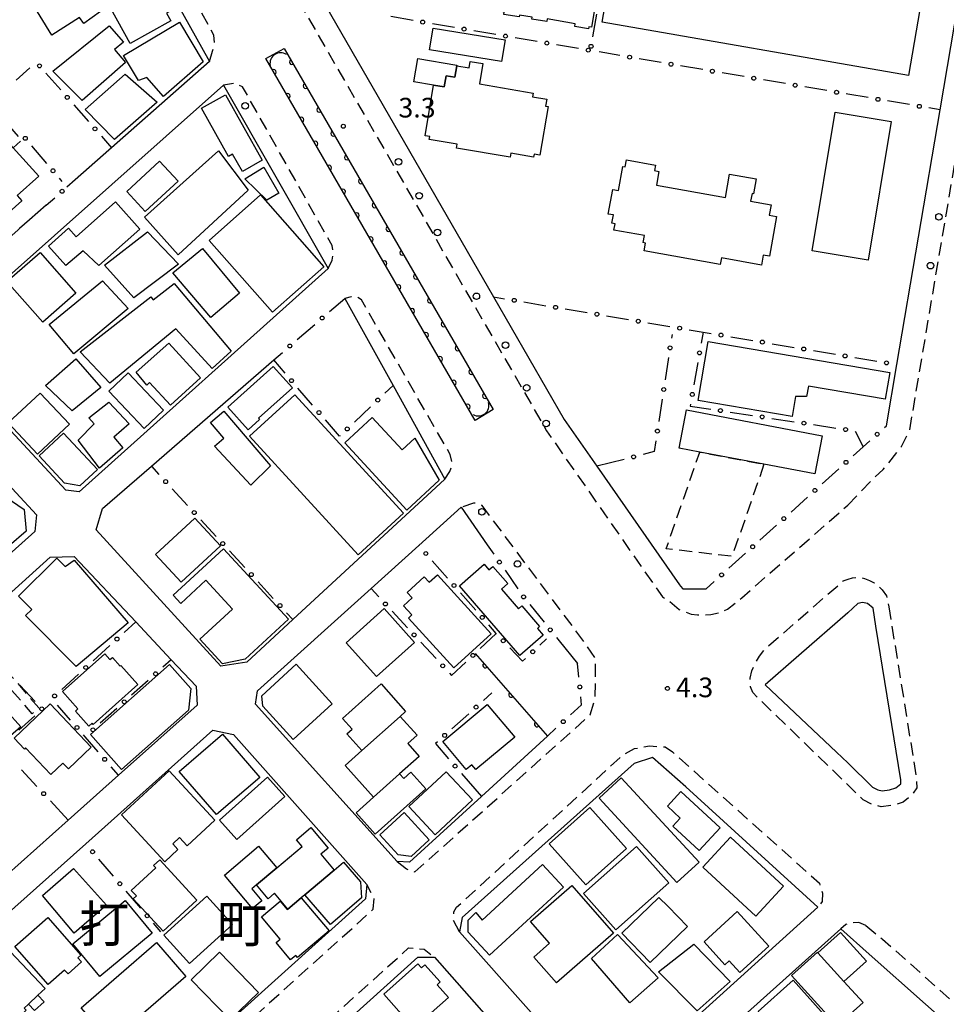
# Model space of a CAD drawing. Extents: x -20000 to -18000, y 100499 to 102001.
# Drawn here: x -18379 to -18202, y 101165 to 101353 of the extents above; entities that cross this region are included whole.
import ezdxf
from ezdxf.enums import TextEntityAlignment as Align

# ---------------------------------------------------------------- set-up
doc = ezdxf.new("R2010")
doc.units = 0
doc.linetypes.add('G', pattern=[3.75, 2.5, -1.25])
for name, color, linetype in [('2101000', 3, 'Continuous'), ('2213000', 2, 'G'), ('2238000', 2, 'Continuous'), ('3001000', 3, 'Continuous'), ('3002000', 6, 'Continuous'), ('3003000', 2, 'G'), ('4219000', 3, 'Continuous'), ('4219990', 6, 'Continuous'), ('5101000', 3, 'Continuous'), ('6110000', 4, 'Continuous'), ('6130000', 4, 'Continuous'), ('6130990', 4, 'Continuous'), ('7312000', 4, 'Continuous'), ('8114000', 5, 'Continuous')]:
    doc.layers.add(name, color=color, linetype=linetype)
doc.layers.get('0').off()
doc.styles.add('PlotAnnotation', font='txt')
doc.styles.add('ROMANS', font='romans')

# ---------------------------------------------------------------- blocks, each defined once
blk = doc.blocks.new('223800')
at = {"layer": '2238000'}
blk.add_circle((0, 0), 0.25, dxfattribs=at)
blk = doc.blocks.new('421900')
at = {"layer": '4219990'}
blk.add_arc((-0.313, 0), 0.812, 292.61987, 67.38013, dxfattribs=at)
blk = doc.blocks.new('731200')
at = {"layer": '7312000'}
blk.add_circle((0, 0), 0.15, dxfattribs=at)
blk = doc.blocks.new('M07')
blk.add_arc((0, 0), 0.5, 180, 0)

msp = doc.modelspace()

# ---------------------------------------------------------------- linework, layer by layer
at = {"layer": '2101000', "flags": 128}
for points in [[(-18411.3, 101367.16), (-18408.88, 101368.7), (-18394.81, 101365.9), (-18392.2, 101382.3), (-18381.16, 101387.99), (-18368.92, 101394.29), (-18367.82, 101393.27), (-18361.51, 101379.59), (-18342.47, 101345.34), (-18368.1, 101322.77), (-18369.66, 101321.4)], [(-18213.29, 101275.85), (-18211.32, 101287.51), (-18203.08, 101336.13), (-18196.9, 101372.63)], [(-18320.33, 101356.03), (-18288.27, 101300.44), (-18274.77, 101277.03), (-18268.54, 101268.11), (-18252.76, 101245.49), (-18252.6, 101245.26), (-18252.12, 101244.75), (-18247.72, 101244.71)], [(-18331.72, 101345.93), (-18328.22, 101347.86), (-18288.34, 101278.97), (-18291.74, 101276.86), (-18331.72, 101345.93)], [(-18393.85, 101289.6), (-18393.39, 101293.18), (-18339.76, 101340.82), (-18319.79, 101305.85), (-18367.32, 101263.27), (-18369.86, 101263.54), (-18393.32, 101288.78), (-18393.85, 101289.6)], [(-18373.62, 101317.91), (-18376.77, 101315.14), (-18378.68, 101313.46), (-18379.04, 101313.14), (-18397.02, 101297.32), (-18399.82, 101297.17), (-18413.95, 101312.87), (-18420.39, 101320.03)], [(-18316.65, 101300.15), (-18307.44, 101283.51), (-18297.55, 101265.64), (-18326.56, 101238.87), (-18335.35, 101230.75), (-18340.26, 101229.96), (-18364.05, 101255.96), (-18362.87, 101260.07), (-18353.55, 101268.15), (-18330.21, 101288.4)], [(-18394.9, 101279.82), (-18375.48, 101258.85), (-18375.75, 101255.64), (-18425.28, 101211.36)], [(-18277.98, 101216.63), (-18290.56, 101205.13), (-18304.29, 101192.58), (-18306.63, 101192.7), (-18333.68, 101222.75), (-18333.31, 101225.24), (-18311.63, 101244.79), (-18302.52, 101252.99), (-18294.42, 101260.3), (-18289.45, 101253.15)], [(-18401.66, 101224.85), (-18394.29, 101231.48), (-18388.33, 101236.85), (-18372.88, 101250.76), (-18368.27, 101250.88), (-18356.54, 101238.41), (-18349.75, 101231.19), (-18345.02, 101226.16), (-18344.81, 101222.54), (-18359.8, 101209.16), (-18369.41, 101200.59), (-18402.36, 101171.19)], [(-18215.3, 101237.61), (-18215.85, 101241.07), (-18216.93, 101241.91), (-18217.84, 101242.13), (-18218.74, 101241.94), (-18220.68, 101240.13)], [(-18220.68, 101240.13), (-18230.01, 101231.99), (-18236.42, 101226.4), (-18222.85, 101213.58), (-18220.68, 101211.51)], [(-18220.68, 101211.51), (-18215.93, 101206.91), (-18214.93, 101206.39), (-18214.14, 101206.2), (-18212.69, 101206.35), (-18211.53, 101206.74), (-18210.53, 101207.52), (-18210.56, 101208.29), (-18215.3, 101237.61)], [(-18275.99, 101235.11), (-18275.76, 101234.82), (-18272.23, 101230.49)], [(-18426.78, 101141.87), (-18404.94, 101161.38), (-18366.07, 101196.09), (-18341.79, 101217.77), (-18337.9, 101216.94), (-18312.41, 101188.32), (-18312.7, 101185.61), (-18353.09, 101149.2), (-18376.6, 101128.01), (-18396.77, 101109.83), (-18398.66, 101109.53), (-18426.27, 101131.53)], [(-18294.73, 101179.26), (-18268.4, 101149.67), (-18265.13, 101148.94), (-18226.39, 101183.99), (-18251.58, 101206.92), (-18257.93, 101212.53), (-18261.45, 101211.42), (-18294.24, 101182.01), (-18294.73, 101179.26)], [(-18235.49, 101114.02), (-18260.88, 101141.7), (-18260.67, 101145.22), (-18222, 101179.84)], [(-18222, 101179.84), (-18216.58, 101175.05), (-18195.13, 101155.97), (-18175.83, 101138.47), (-18170.46, 101133.81), (-18166.19, 101129.42)], [(-18365.04, 101118.23), (-18302.7, 101174.42), (-18299.52, 101174.43), (-18272.09, 101143.35), (-18349.6, 101072.56), (-18352.9, 101071.84), (-18368.41, 101084.61)]]:
    msp.add_lwpolyline(points, dxfattribs=at)
at = {"layer": '2213000', "flags": 128}
for points in [[(-18220.67, 101260.69), (-18216.1, 101265.5), (-18213.95, 101267.5), (-18213.22, 101268.24), (-18210.45, 101271.9), (-18208.85, 101275.1), (-18192.47, 101371.87), (-18191.53, 101377.37), (-18190.49, 101383.55), (-18183.09, 101427.23), (-18183.13, 101428.58), (-18183.18, 101429.7), (-18183.43, 101430.94), (-18184.19, 101432.47), (-18185.23, 101433.69), (-18186.53, 101434.26), (-18220.67, 101439.74), (-18221.99, 101439.96), (-18354.18, 101463.58), (-18356.3, 101464.07), (-18357.67, 101463.37), (-18356.22, 101439.42), (-18354.7, 101422.53), (-18352.51, 101413.12), (-18349.5, 101402.15), (-18344.77, 101391.35), (-18342.41, 101386.31), (-18278.14, 101274.88), (-18256.04, 101243.2), (-18254.87, 101242.49), (-18252.86, 101240.79), (-18251.53, 101240.26), (-18250.56, 101239.92), (-18249.36, 101239.79), (-18248.07, 101239.78), (-18246.78, 101239.85), (-18245.23, 101240.17), (-18243.6, 101240.88), (-18240.91, 101243.01), (-18220.67, 101260.69)], [(-18342.47, 101345.34), (-18341.88, 101347.31), (-18341.48, 101348.77), (-18341.61, 101350.37), (-18364.39, 101392.29), (-18365.39, 101393.47), (-18366.59, 101393.81), (-18368.92, 101394.29)], [(-18319.79, 101305.85), (-18319.08, 101307.47), (-18318.79, 101308.61), (-18319.07, 101310.26), (-18336.13, 101340.51), (-18337.64, 101341.21), (-18339.76, 101340.82)], [(-18297.55, 101265.64), (-18296.59, 101267.11), (-18296.09, 101268.51), (-18296.53, 101270.37), (-18313.48, 101299.88), (-18314.48, 101300.49), (-18315.41, 101300.48), (-18316.65, 101300.15)], [(-18306.63, 101192.7), (-18304.84, 101191.28), (-18303.26, 101190.71), (-18269.8, 101220.72), (-18268.87, 101223.81), (-18268.77, 101231.42), (-18270.73, 101234.29), (-18290.43, 101260.62), (-18291.68, 101261.07), (-18292.1, 101261.06), (-18294.42, 101260.3)], [(-18221.55, 101246.23), (-18220.62, 101246.55), (-18219.76, 101246.81), (-18219.02, 101246.93), (-18218.26, 101246.87), (-18217.5, 101246.73), (-18216.56, 101246.35), (-18215.65, 101245.85), (-18214.84, 101245.3), (-18214.13, 101244.54), (-18213.26, 101243.41), (-18212.86, 101241.32)], [(-18212.86, 101241.32), (-18207.57, 101208.6), (-18207.49, 101206.73), (-18208.61, 101205.22), (-18210.09, 101204.05), (-18212.05, 101203.4), (-18214.32, 101203.16), (-18215.99, 101203.55), (-18217.71, 101204.46), (-18220.68, 101207.34), (-18237.65, 101223.77), (-18238.8, 101224.94), (-18239.26, 101226.04), (-18239.27, 101227.67), (-18239, 101229.08), (-18238.36, 101230.52), (-18237.51, 101231.86), (-18236.59, 101233.14), (-18221.55, 101246.23)], [(-18294.73, 101179.26), (-18295.9, 101181.42), (-18295.82, 101183.08), (-18295.31, 101183.96), (-18263.48, 101213.12), (-18261.37, 101214.24), (-18258.48, 101214.75), (-18255.53, 101214.58), (-18254.12, 101213.62), (-18226.1, 101188.55), (-18225.5, 101186.65), (-18225.58, 101185.04), (-18226.39, 101183.99)], [(-18398.66, 101109.53), (-18396.89, 101108.58), (-18394.86, 101108.18), (-18311.22, 101183.58), (-18311.03, 101185.65), (-18312.41, 101188.32)], [(-18217.23, 101180.52), (-18218.54, 101181.05), (-18220.04, 101180.97), (-18221.04, 101180.66), (-18222, 101179.84)], [(-18217.23, 101180.52), (-18214.06, 101177.9), (-18192.58, 101158.79), (-18173.23, 101140.79), (-18165.91, 101133.51), (-18165.55, 101132.23), (-18165.49, 101131.26), (-18165.62, 101130.21), (-18166.19, 101129.42)], [(-18386.14, 101099.21), (-18386.39, 101099.2), (-18387.13, 101101.69), (-18304.47, 101176.2), (-18301.51, 101176), (-18299.52, 101174.43)]]:
    msp.add_lwpolyline(points, dxfattribs=at)
at = {"layer": '3001000', "flags": 128}
for points in [[(-18267.46, 101364.4), (-18269.59, 101351.9), (-18270.06, 101351.98), (-18270.13, 101351.58), (-18272.77, 101352.03), (-18272.68, 101352.56), (-18278.03, 101353.48), (-18278.11, 101352.97), (-18280.95, 101353.45), (-18280.89, 101353.8), (-18283.34, 101354.22), (-18283.4, 101353.85), (-18286.32, 101354.35), (-18286.24, 101354.8), (-18286.66, 101354.87), (-18284.53, 101367.31), (-18267.46, 101364.4)], [(-18363.22, 101354.92), (-18366.46, 101352.61), (-18367.26, 101353.75), (-18372.52, 101350.38), (-18376.51, 101356.82), (-18367.49, 101362.19), (-18363.22, 101354.92)], [(-18349.25, 101355.35), (-18350.65, 101354.57), (-18349.85, 101353.12), (-18357.61, 101348.81), (-18361.3, 101355.47), (-18352.13, 101360.56), (-18349.25, 101355.35)], [(-18358.86, 101349.06), (-18360.55, 101347.62), (-18358.45, 101345.15), (-18366.76, 101337.93), (-18372.33, 101343.54), (-18361.58, 101352.19), (-18358.86, 101349.06)], [(-18343.67, 101345.31), (-18351.23, 101338.67), (-18354.43, 101342.31), (-18355.99, 101341.73), (-18358.84, 101346.51), (-18348.17, 101352.86), (-18343.67, 101345.31)], [(-18300.46, 101347.61), (-18299.78, 101351.73), (-18286.04, 101349.46), (-18286.72, 101345.34), (-18300.46, 101347.61)], [(-18302.72, 101345.94), (-18295.24, 101344.67), (-18295.26, 101344.55), (-18295.63, 101342.35), (-18297.3, 101342.64), (-18297.66, 101340.51), (-18299.69, 101340.85), (-18303.47, 101341.49), (-18302.72, 101345.94)], [(-18366.17, 101336.19), (-18358.57, 101342.93), (-18352.47, 101337.58), (-18360.57, 101330.48), (-18366.17, 101336.19)], [(-18344, 101336.42), (-18339.4, 101339), (-18332.39, 101326.5), (-18336.17, 101324.38), (-18338.08, 101327.65), (-18338.84, 101327.23), (-18344, 101336.42)], [(-18223.08, 101335.71), (-18212.41, 101333.93), (-18216.81, 101307.47), (-18227.49, 101309.25), (-18223.08, 101335.71)], [(-18391.93, 101327.81), (-18384.76, 101334.28), (-18379.9, 101328.89), (-18375.02, 101323.47), (-18379.14, 101319.76), (-18378.27, 101318.79), (-18381.32, 101316.04), (-18391.93, 101327.81)], [(-18354.87, 101315.64), (-18340.74, 101328.3), (-18335.07, 101320.8), (-18348.43, 101308.46), (-18354.87, 101315.64)], [(-18358.25, 101320.52), (-18351.99, 101326.34), (-18348.46, 101322.54), (-18354.72, 101316.72), (-18358.25, 101320.52)], [(-18332.09, 101325.17), (-18329.22, 101320.21), (-18331.51, 101318.89), (-18335.69, 101322.94), (-18332.09, 101325.17)], [(-18332.71, 101319.9), (-18320.61, 101306.18), (-18330.43, 101297.52), (-18342.54, 101311.23), (-18332.71, 101319.9)], [(-18355.76, 101313.35), (-18363.54, 101306.42), (-18366.58, 101309.23), (-18369.86, 101306.41), (-18373.17, 101310.12), (-18369.33, 101313.54), (-18367.88, 101311.9), (-18360.4, 101318.56), (-18355.76, 101313.35)], [(-18362.47, 101306.52), (-18354.28, 101312.86), (-18348.39, 101306.7), (-18356.87, 101300.27), (-18362.47, 101306.52)], [(-18374.78, 101308.94), (-18367.93, 101301.17), (-18374.28, 101295.59), (-18381.13, 101303.37), (-18374.78, 101308.94)], [(-18349.45, 101305.06), (-18343.76, 101309.67), (-18336.76, 101301.14), (-18342.2, 101296.53), (-18349.45, 101305.06)], [(-18357.98, 101298.25), (-18368.36, 101289.6), (-18373.02, 101295.19), (-18362.89, 101303.53), (-18357.98, 101298.25)], [(-18367.11, 101289.93), (-18353.64, 101300.42), (-18353.21, 101299.87), (-18349.18, 101303.01), (-18338.31, 101290.06), (-18341.95, 101286.77), (-18348.87, 101294.36), (-18361.46, 101283.98), (-18367.11, 101289.93)], [(-18356.44, 101286.07), (-18350.24, 101291.59), (-18344.2, 101285.02), (-18349.9, 101279.78), (-18353.87, 101284.11), (-18354.4, 101283.62), (-18356.44, 101286.07)], [(-18212.67, 101286.04), (-18213.53, 101280.94), (-18228.15, 101283.42), (-18228.55, 101281.44), (-18230.66, 101281.43), (-18231.31, 101277.6), (-18249.22, 101280.64), (-18247.31, 101291.91), (-18212.67, 101286.04)], [(-18363.16, 101283.14), (-18368.68, 101278.69), (-18373.76, 101283.54), (-18367.98, 101288.62), (-18363.16, 101283.14)], [(-18326.65, 101283.08), (-18333.13, 101277.29), (-18332.89, 101277.02), (-18335.1, 101275.05), (-18338.98, 101279.39), (-18330.29, 101287.16), (-18326.65, 101283.08)], [(-18361.63, 101282.43), (-18357.94, 101285.92), (-18351.23, 101278.83), (-18354.92, 101275.35), (-18361.63, 101282.43)], [(-18369.18, 101276.13), (-18375.3, 101270.43), (-18380.85, 101276.4), (-18374.73, 101282.09), (-18369.18, 101276.13)], [(-18357.78, 101276.2), (-18360.72, 101273.67), (-18358.97, 101271.64), (-18363.43, 101267.78), (-18367.52, 101273.12), (-18364.47, 101276.19), (-18365.49, 101277.36), (-18361.65, 101280.36), (-18357.78, 101276.2)], [(-18342.27, 101276.44), (-18339.74, 101278.62), (-18330.8, 101268.19), (-18334.59, 101264.5), (-18341.5, 101271.95), (-18339.72, 101273.47), (-18342.27, 101276.44)], [(-18248.93, 101270.81), (-18252.86, 101271.56), (-18251.47, 101278.86), (-18225.58, 101273.95), (-18226.97, 101266.65), (-18236.66, 101268.49), (-18248.93, 101270.81)], [(-18370.31, 101274.43), (-18363.85, 101267.5), (-18367.2, 101264.38), (-18370.15, 101264.9), (-18374.98, 101270.08), (-18370.31, 101274.43)], [(-18383.52, 101263.77), (-18377.83, 101259.85), (-18377.41, 101255.76), (-18384, 101250.13), (-18390.53, 101257.79), (-18383.52, 101263.77)], [(-18345.25, 101258.22), (-18340.36, 101252.94), (-18347.86, 101245.99), (-18352.76, 101251.26), (-18345.25, 101258.22)], [(-18349.4, 101243.52), (-18339.8, 101252.38), (-18327.39, 101238.93), (-18335.64, 101231.31), (-18340, 101230.43), (-18344.32, 101235.1), (-18338.06, 101240.88), (-18343.14, 101246.38), (-18347.95, 101241.94), (-18349.4, 101243.52)], [(-18377.53, 101239.65), (-18376.35, 101240.82), (-18378.87, 101243.36), (-18371.59, 101250.57), (-18370.02, 101248.97), (-18368.28, 101250.18), (-18357.96, 101238.24), (-18367.89, 101229.92), (-18377.53, 101239.65)], [(-18294.76, 101245.33), (-18290.05, 101249.41), (-18289.15, 101248.37), (-18288.4, 101249.02), (-18285.55, 101245.72), (-18286.76, 101244.67), (-18283.51, 101240.91), (-18282.88, 101241.46), (-18279.47, 101237.53), (-18279.9, 101237.16), (-18278.77, 101235.86), (-18283.23, 101232.01), (-18294.76, 101245.33)], [(-18295.85, 101229.64), (-18304.51, 101239.14), (-18303.82, 101239.76), (-18305.41, 101241.51), (-18303.77, 101243), (-18304.72, 101244.05), (-18301.48, 101247), (-18300.55, 101245.98), (-18298.97, 101247.42), (-18288.7, 101236.15), (-18295.85, 101229.64)], [(-18309.12, 101240.95), (-18303.33, 101234.49), (-18310.56, 101228), (-18316.36, 101234.45), (-18309.12, 101240.95)], [(-18362.44, 101232.34), (-18361.45, 101231.24), (-18360.99, 101231.66), (-18359.51, 101230), (-18359.38, 101230.12), (-18356.13, 101226.5), (-18364.65, 101218.86), (-18364.87, 101219.09), (-18365.49, 101218.54), (-18368.04, 101221.38), (-18367.55, 101221.81), (-18370.51, 101225.11), (-18362.44, 101232.34)], [(-18345.99, 101225.69), (-18346.47, 101221.61), (-18359.27, 101210.24), (-18365.19, 101216.91), (-18350.1, 101230.32), (-18345.99, 101225.69)], [(-18319.03, 101222.81), (-18326.5, 101216.01), (-18332.27, 101222.35), (-18332.48, 101224.34), (-18325.89, 101230.34), (-18319.03, 101222.81)], [(-18309.73, 101226.59), (-18305.04, 101221.34), (-18306.08, 101220.4), (-18313.37, 101213.87), (-18316.25, 101217.08), (-18315.25, 101217.98), (-18317.07, 101220.02), (-18309.73, 101226.59)], [(-18372.83, 101222.8), (-18365.01, 101214.52), (-18369.38, 101210.39), (-18370.42, 101211.49), (-18372.73, 101209.31), (-18377.53, 101214.39), (-18377.77, 101214.16), (-18379.75, 101216.26), (-18372.83, 101222.8)], [(-18289.45, 101222.68), (-18284.23, 101216.45), (-18291.64, 101210.25), (-18292.41, 101211.17), (-18293.48, 101210.27), (-18297.93, 101215.59), (-18289.45, 101222.68)], [(-18381.18, 101221.48), (-18378.46, 101218.43), (-18380.45, 101216.67), (-18383.17, 101219.73), (-18381.18, 101221.48)], [(-18306.08, 101220.4), (-18302.86, 101216.8), (-18304.63, 101215.21), (-18302.44, 101212.76), (-18306.19, 101209.4), (-18311.14, 101204.97), (-18316.56, 101211.02), (-18313.37, 101213.87), (-18306.08, 101220.4)], [(-18339.99, 101217.01), (-18332.86, 101208.76), (-18341.09, 101201.65), (-18348.22, 101209.89), (-18339.99, 101217.01)], [(-18350.16, 101210.01), (-18341.43, 101200.56), (-18346.69, 101195.71), (-18348.16, 101197.3), (-18349.48, 101196.08), (-18348.48, 101194.99), (-18350.99, 101192.67), (-18359.25, 101201.61), (-18350.16, 101210.01)], [(-18314.47, 101201.98), (-18311.14, 101204.97), (-18306.19, 101209.4), (-18305.39, 101208.51), (-18304.02, 101209.74), (-18301.21, 101206.6), (-18310.87, 101197.95), (-18314.47, 101201.98)], [(-18304.4, 101203.18), (-18297.28, 101209.81), (-18292.28, 101204.45), (-18299.4, 101197.82), (-18304.4, 101203.18)], [(-18328.07, 101205.1), (-18337.27, 101196.87), (-18340.57, 101200.56), (-18331.38, 101208.79), (-18328.07, 101205.1)], [(-18263.92, 101208.69), (-18249.05, 101192.6), (-18253.26, 101188.7), (-18268.13, 101204.8), (-18263.92, 101208.69)], [(-18249, 101194.8), (-18254.05, 101199.47), (-18252.64, 101201), (-18255.08, 101203.26), (-18252.5, 101206.05), (-18245.01, 101199.13), (-18249, 101194.8)], [(-18309.95, 101197.82), (-18305.3, 101202.06), (-18300.52, 101196.81), (-18303.97, 101193.66), (-18306.43, 101193.96), (-18309.95, 101197.82)], [(-18277.65, 101196.06), (-18269.89, 101203.01), (-18262.89, 101195.2), (-18270.65, 101188.25), (-18277.65, 101196.06)], [(-18327.5, 101183.63), (-18330.05, 101186.65), (-18331.28, 101185.61), (-18333.49, 101188.24), (-18329.62, 101191.5), (-18324.79, 101195.57), (-18325.87, 101196.86), (-18323.13, 101199.17), (-18319.82, 101195.25), (-18321.2, 101194.09), (-18318.65, 101191.08), (-18324.24, 101186.33), (-18324.95, 101185.77), (-18327.5, 101183.63)], [(-18248.34, 101191.63), (-18243.07, 101197.34), (-18232.92, 101187.97), (-18238.19, 101182.26), (-18248.34, 101191.63)], [(-18329.62, 101191.5), (-18333.49, 101188.24), (-18334.4, 101187.47), (-18332.49, 101185.2), (-18334.25, 101183.72), (-18339.62, 101190.1), (-18333.08, 101195.61), (-18329.62, 101191.5)], [(-18261.01, 101195.58), (-18254.82, 101188.64), (-18264.91, 101179.65), (-18271.1, 101186.59), (-18261.01, 101195.58)], [(-18351.96, 101193.01), (-18344.85, 101185.35), (-18351.28, 101179.4), (-18356.99, 101185.56), (-18356.37, 101186.12), (-18357.37, 101187.2), (-18352.72, 101191.52), (-18353.12, 101191.94), (-18351.96, 101193.01)], [(-18313.67, 101188.82), (-18313.43, 101185.78), (-18319.39, 101180.67), (-18324.24, 101186.33), (-18318.65, 101191.08), (-18316.91, 101192.6), (-18313.67, 101188.82)], [(-18278.91, 101192.12), (-18274.94, 101187.82), (-18289.02, 101174.82), (-18293.08, 101179.22), (-18293.1, 101181.49), (-18291.62, 101182.96), (-18290.42, 101181.5), (-18278.91, 101192.12)], [(-18374.34, 101186.21), (-18368.4, 101191.34), (-18362.1, 101184.36), (-18368.3, 101179.01), (-18374.34, 101186.21)], [(-18281.21, 101181.26), (-18273.34, 101188.13), (-18265.4, 101179.03), (-18276.28, 101169.53), (-18280.59, 101174.47), (-18277.58, 101177.11), (-18281.21, 101181.26)], [(-18353.39, 101179.04), (-18363.39, 101170.78), (-18368.52, 101176.99), (-18358.52, 101185.25), (-18353.39, 101179.04)], [(-18346.24, 101173.25), (-18351.15, 101178.66), (-18342.95, 101186.1), (-18338.04, 101180.7), (-18346.24, 101173.25)], [(-18319.65, 101179.46), (-18325.66, 101174.39), (-18326, 101174.79), (-18327.01, 101173.93), (-18329.76, 101177.22), (-18328.97, 101177.88), (-18332.56, 101182.14), (-18328.99, 101185.15), (-18327.62, 101183.53), (-18327.5, 101183.63), (-18324.95, 101185.77), (-18319.65, 101179.46)], [(-18254.97, 101184.11), (-18251.24, 101180.28), (-18258.39, 101173.41), (-18263.8, 101179.04), (-18256.71, 101185.84), (-18254.97, 101184.11)], [(-18241.29, 101171.51), (-18243.31, 101173.74), (-18244.12, 101173), (-18248.1, 101177.4), (-18241.75, 101183.16), (-18235.75, 101176.53), (-18241.29, 101171.51)], [(-18379.58, 101176.47), (-18373.3, 101181.99), (-18367.01, 101174.82), (-18367.57, 101174.32), (-18366.88, 101173.53), (-18369.45, 101171.27), (-18370.09, 101171.99), (-18373.23, 101169.24), (-18379.58, 101176.47)], [(-18346.98, 101170.78), (-18361.31, 101158.35), (-18366.92, 101164.81), (-18352.59, 101177.25), (-18346.98, 101170.78)], [(-18269.58, 101174.19), (-18264.6, 101178.79), (-18256.88, 101170.53), (-18262.26, 101165.71), (-18269.58, 101174.19)], [(-18249.39, 101164.18), (-18256.8, 101171.63), (-18250.04, 101176.96), (-18243.14, 101169.83), (-18249.39, 101164.18)], [(-18380.51, 101175.56), (-18373.83, 101168.47), (-18375.2, 101167.19), (-18376.98, 101165.5), (-18377.8, 101164.73), (-18377.42, 101164.33), (-18379.67, 101162.21), (-18380.2, 101162.78), (-18380.46, 101162.54), (-18386.98, 101169.46), (-18380.51, 101175.56)], [(-18340.56, 101175.38), (-18333.13, 101167.73), (-18338.52, 101162.5), (-18345.94, 101170.15), (-18340.56, 101175.38)], [(-18226.37, 101175.3), (-18221.4, 101169.81), (-18217.77, 101165.8), (-18222.71, 101161.33), (-18231.39, 101170.93), (-18226.45, 101175.39), (-18226.37, 101175.3)], [(-18302.72, 101173.19), (-18302.02, 101172.4), (-18301.36, 101172.99), (-18298.44, 101169.71), (-18299.02, 101169.19), (-18296.87, 101166.78), (-18303.44, 101160.92), (-18309.22, 101167.4), (-18302.72, 101173.19)], [(-18223.1, 101161.12), (-18229.82, 101155.13), (-18237.8, 101164.08), (-18231.08, 101170.07), (-18223.1, 101161.12)], [(-18375.2, 101167.19), (-18374.03, 101165.95), (-18375.82, 101164.27), (-18376.98, 101165.5), (-18375.2, 101167.19)]]:
    msp.add_lwpolyline(points, close=True, dxfattribs=at)
at = {"layer": '3002000', "flags": 128}
for points in [[(-18213.79, 101358.33), (-18213, 101362.89), (-18208.72, 101362.14), (-18209.82, 101355.8), (-18206.93, 101355.3), (-18209.12, 101342.7), (-18267.54, 101352.84), (-18265.3, 101365.77), (-18261.06, 101365.03), (-18260.1, 101370.58), (-18256.5, 101369.96), (-18257.21, 101365.86), (-18213.79, 101358.33)], [(-18300.52, 101330.47), (-18300.43, 101331.02), (-18301.32, 101331.17), (-18299.69, 101340.85), (-18297.66, 101340.51), (-18297.3, 101342.64), (-18295.63, 101342.35), (-18295.26, 101344.55), (-18292.9, 101344.15), (-18292.7, 101345.38), (-18290.29, 101344.98), (-18290.95, 101341.07), (-18280.69, 101339.33), (-18280.8, 101338.64), (-18278.11, 101338.18), (-18278.34, 101336.85), (-18277.83, 101336.76), (-18279.4, 101327.46), (-18280.53, 101327.65), (-18280.63, 101327.11), (-18284.99, 101327.84), (-18285.11, 101327.12), (-18295.32, 101328.84), (-18295.2, 101329.57), (-18300.52, 101330.47)], [(-18245.01, 101306.64), (-18259.52, 101309.23), (-18259.25, 101310.71), (-18259.73, 101310.8), (-18259.49, 101312.14), (-18265.29, 101313.17), (-18265.07, 101314.37), (-18265.69, 101314.48), (-18265.4, 101316.08), (-18266.36, 101316.25), (-18265.52, 101320.93), (-18264.42, 101320.74), (-18263.6, 101325.34), (-18263.12, 101325.26), (-18262.89, 101326.56), (-18257.38, 101325.57), (-18257.57, 101324.54), (-18256.72, 101324.39), (-18257.19, 101321.75), (-18244.03, 101319.41), (-18243.24, 101323.85), (-18238.14, 101322.94), (-18238.64, 101320.11), (-18238.94, 101320.16), (-18239.21, 101318.69), (-18235.31, 101318), (-18235.66, 101316.02), (-18234.26, 101315.77), (-18235.61, 101308.22), (-18236.82, 101308.43), (-18237.16, 101306.51), (-18244.79, 101307.87), (-18245.01, 101306.64)], [(-18326.16, 101281.78), (-18305.44, 101259.15), (-18314.08, 101251.24), (-18334.8, 101273.87), (-18326.16, 101281.78)], [(-18311.4, 101277.44), (-18305.69, 101271.27), (-18303.27, 101273.5), (-18298.62, 101265.47), (-18304.78, 101259.77), (-18316.64, 101272.6), (-18311.4, 101277.44)], [(-18217.12, 101173.68), (-18221.4, 101169.81), (-18226.37, 101175.3), (-18222.08, 101179.18), (-18217.12, 101173.68)]]:
    msp.add_lwpolyline(points, close=True, dxfattribs=at)
at = {"layer": '3003000', "flags": 128}
for points in [[(-18383.15, 101335.72), (-18378.3, 101330.33), (-18379.9, 101328.89), (-18384.76, 101334.28), (-18383.15, 101335.72)], [(-18236.66, 101268.49), (-18242.75, 101250.93), (-18255.31, 101252.37), (-18248.93, 101270.81), (-18236.66, 101268.49)], [(-18381.66, 101227.11), (-18380.39, 101228.22), (-18375.01, 101222), (-18376.28, 101220.89), (-18381.66, 101227.11)]]:
    msp.add_lwpolyline(points, close=True, dxfattribs=at)
at = {"layer": '5101000', "flags": 128}
msp.add_lwpolyline([(-18291.74, 101276.86), (-18331.72, 101345.93), (-18328.22, 101347.86), (-18288.34, 101278.97), (-18291.74, 101276.86)], dxfattribs=at)
at = {"layer": '6110000', "flags": 128}
for points in [[(-18328.22, 101347.86), (-18288.34, 101278.97)], [(-18291.74, 101276.86), (-18331.72, 101345.93)], [(-18291.79, 101232.42), (-18277.98, 101216.63)]]:
    msp.add_lwpolyline(points, dxfattribs=at)
at = {"layer": '6130000'}
for points in [[(-18303.62, 101353.19), (-18307.83, 101353.91)], [(-18268.63, 101354.37), (-18269.35, 101350.09)], [(-18295.73, 101351.85), (-18299.93, 101352.57)], [(-18287.83, 101350.51), (-18292.03, 101351.23)], [(-18279.94, 101349.17), (-18284.14, 101349.89)], [(-18272.04, 101347.83), (-18276.24, 101348.55)], [(-18264.15, 101346.49), (-18268.13, 101347.17)], [(-18379.34, 101341.79), (-18376.73, 101344.17)], [(-18256.25, 101345.15), (-18260.45, 101345.87)], [(-18248.35, 101343.81), (-18252.56, 101344.53)], [(-18373.65, 101343.12), (-18370.84, 101339.92)], [(-18240.46, 101342.48), (-18244.66, 101343.19)], [(-18232.56, 101341.14), (-18236.76, 101341.85)], [(-18224.67, 101339.8), (-18228.87, 101340.51)], [(-18216.77, 101338.46), (-18220.67, 101339.12), (-18220.97, 101339.17)], [(-18368.36, 101337.11), (-18365.54, 101333.91)], [(-18208.88, 101337.12), (-18213.08, 101337.83)], [(-18203.08, 101336.13), (-18205.18, 101336.49)], [(-18363.07, 101331.1), (-18361.13, 101328.9)], [(-18373.52, 101325.92), (-18376.38, 101329.27)], [(-18370.57, 101322.47), (-18371.09, 101323.07)], [(-18373.62, 101317.91), (-18371.98, 101319.36)], [(-18319.55, 101297.64), (-18316.65, 101300.15)], [(-18288.27, 101300.44), (-18286.17, 101300.09)], [(-18282.48, 101299.47), (-18278.28, 101298.76)], [(-18274.58, 101298.14), (-18270.39, 101297.44)], [(-18266.69, 101296.82), (-18262.49, 101296.11)], [(-18258.8, 101295.49), (-18254.6, 101294.78)], [(-18325.71, 101292.3), (-18322.38, 101295.19)], [(-18250.91, 101294.16), (-18248.29, 101293.72), (-18246.71, 101293.45)], [(-18248.29, 101293.72), (-18248.66, 101291.6)], [(-18254.19, 101293.28), (-18254.3, 101292.56)], [(-18243.01, 101292.83), (-18238.82, 101292.13)], [(-18330.21, 101288.4), (-18328.54, 101289.84)], [(-18235.12, 101291.51), (-18230.92, 101290.8)], [(-18227.23, 101290.18), (-18223.03, 101289.48)], [(-18328.03, 101285.87), (-18330.21, 101288.4)], [(-18254.86, 101288.86), (-18255.51, 101284.62)], [(-18249.29, 101287.91), (-18250.02, 101283.66)], [(-18219.34, 101288.86), (-18215.14, 101288.15)], [(-18211.44, 101287.53), (-18211.32, 101287.51)], [(-18322.79, 101279.79), (-18325.58, 101283.03)], [(-18307.44, 101283.51), (-18308.99, 101282.04)], [(-18256.07, 101280.92), (-18256.71, 101276.68)], [(-18311.72, 101279.47), (-18314.82, 101276.53)], [(-18250.66, 101279.97), (-18250.72, 101279.61), (-18246.83, 101279.02)], [(-18243.12, 101278.46), (-18238.86, 101277.82)], [(-18317.54, 101273.95), (-18317.66, 101273.84), (-18320.35, 101276.96)], [(-18235.16, 101277.26), (-18230.9, 101276.62)], [(-18227.2, 101276.06), (-18222.94, 101275.41)], [(-18219.25, 101274.81), (-18217.73, 101271.83)], [(-18213.68, 101275.5), (-18213.29, 101275.85)], [(-18257.28, 101272.98), (-18257.59, 101270.92), (-18259.73, 101270.37)], [(-18219.62, 101270.13), (-18217.73, 101271.83), (-18216.46, 101272.98)], [(-18263.35, 101269.44), (-18268.54, 101268.11)], [(-18353.55, 101268.15), (-18352.09, 101266.57)], [(-18225.56, 101264.76), (-18222.4, 101267.62)], [(-18349.55, 101263.81), (-18346.64, 101260.65)], [(-18231.49, 101259.39), (-18228.33, 101262.25)], [(-18344.1, 101257.9), (-18341.19, 101254.74)], [(-18237.43, 101254.02), (-18234.27, 101256.88)], [(-18302.42, 101252.87), (-18302.52, 101252.99)], [(-18289.45, 101253.15), (-18288.21, 101251.37)], [(-18338.65, 101251.98), (-18335.73, 101248.82)], [(-18243.36, 101248.65), (-18240.2, 101251.51)], [(-18297.04, 101246.78), (-18299.94, 101250.06)], [(-18286.07, 101248.29), (-18283.6, 101244.72)], [(-18333.2, 101246.07), (-18330.28, 101242.91)], [(-18311.63, 101244.79), (-18310.17, 101243.21)], [(-18247.72, 101244.71), (-18246.14, 101246.14)], [(-18291.66, 101240.68), (-18294.56, 101243.97)], [(-18281.36, 101241.72), (-18278.62, 101238.35)], [(-18327.74, 101240.15), (-18326.56, 101238.87)], [(-18307.62, 101240.47), (-18304.69, 101237.31)], [(-18358.73, 101236.41), (-18356.54, 101238.41)], [(-18287.73, 101236.23), (-18289.18, 101237.87)], [(-18290.83, 101233.32), (-18287.73, 101236.23), (-18287.7, 101236.2)], [(-18276.26, 101235.44), (-18275.99, 101235.11)], [(-18364.68, 101230.98), (-18361.49, 101233.89)], [(-18302.14, 101234.56), (-18299.22, 101231.41)], [(-18285.14, 101233.46), (-18282.76, 101230.91), (-18282.16, 101231.46)], [(-18279.4, 101234), (-18278.14, 101235.16)], [(-18349.75, 101231.19), (-18351.34, 101229.76)], [(-18296.67, 101228.66), (-18296.26, 101228.22), (-18293.56, 101230.75)], [(-18271.98, 101227.88), (-18272.23, 101230.49)], [(-18370.63, 101225.55), (-18367.45, 101228.46)], [(-18375.74, 101223.21), (-18378.63, 101226.35)], [(-18354.14, 101227.27), (-18357.32, 101224.42)], [(-18288.6, 101224.86), (-18290.2, 101223.42)], [(-18273.58, 101220.66), (-18271.47, 101222.59), (-18271.62, 101224.15)], [(-18368.98, 101219.68), (-18371.44, 101222.51)], [(-18378.81, 101217.74), (-18375.75, 101220.47)], [(-18360.11, 101221.92), (-18363.3, 101219.07)], [(-18292.99, 101220.91), (-18296.19, 101218.02)], [(-18363.68, 101213.61), (-18366.19, 101216.49), (-18366.51, 101216.86)], [(-18277.98, 101216.63), (-18276.35, 101218.13)], [(-18298.98, 101215.52), (-18299.34, 101215.19), (-18296.83, 101212.31)], [(-18359.8, 101209.16), (-18361.22, 101210.79)], [(-18378.34, 101210.21), (-18375.37, 101207.02)], [(-18294.36, 101209.49), (-18290.56, 101205.13)], [(-18372.82, 101204.27), (-18369.41, 101200.59)], [(-18365.98, 101195.99), (-18366.07, 101196.09)], [(-18360.77, 101189.88), (-18363.55, 101193.14)], [(-18355.56, 101183.78), (-18358.34, 101187.03)], [(-18351.74, 101179.3), (-18353.13, 101180.93)]]:
    msp.add_lwpolyline(points, dxfattribs=at)
at = {"layer": '6130990'}
for centre in [(-18301.78, 101352.88), (-18293.88, 101351.54), (-18285.98, 101350.2), (-18278.09, 101348.86), (-18269.66, 101348.25), (-18270.19, 101347.52), (-18262.3, 101346.18), (-18374.89, 101344.52), (-18254.4, 101344.84), (-18246.51, 101343.5), (-18238.61, 101342.16), (-18230.71, 101340.82), (-18369.6, 101338.51), (-18222.82, 101339.48), (-18214.92, 101338.14), (-18207.03, 101336.8), (-18377.6, 101330.69), (-18364.31, 101332.51), (-18372.31, 101324.5), (-18370.57, 101320.59), (-18284.32, 101299.78), (-18276.43, 101298.45), (-18268.54, 101297.13), (-18320.96, 101296.41), (-18260.65, 101295.8), (-18252.75, 101294.47), (-18244.86, 101293.14), (-18236.97, 101291.82), (-18327.13, 101291.07), (-18254.58, 101290.71), (-18248.97, 101289.75), (-18229.08, 101290.49), (-18221.19, 101289.17), (-18213.29, 101287.84), (-18326.81, 101284.45), (-18255.79, 101282.77), (-18250.34, 101281.82), (-18310.35, 101280.75), (-18321.57, 101278.37), (-18244.97, 101278.74), (-18237.01, 101277.54), (-18229.05, 101276.34), (-18316.18, 101275.24), (-18257, 101274.83), (-18221.09, 101275.13), (-18215.07, 101274.24), (-18261.54, 101269.91), (-18221.01, 101268.87), (-18350.82, 101265.19), (-18226.95, 101263.5), (-18345.37, 101259.28), (-18232.88, 101258.13), (-18339.92, 101253.36), (-18238.82, 101252.76), (-18301.18, 101251.47), (-18287.14, 101249.83), (-18334.47, 101247.45), (-18244.75, 101247.39), (-18295.8, 101245.37), (-18282.53, 101243.19), (-18329.01, 101241.53), (-18308.89, 101241.84), (-18290.42, 101239.28), (-18277.44, 101236.9), (-18360.11, 101235.15), (-18303.42, 101235.94), (-18286.42, 101234.83), (-18292.2, 101232.03), (-18280.78, 101232.73), (-18366.06, 101229.72), (-18297.95, 101230.04), (-18352.74, 101228.52), (-18271.8, 101226.01), (-18372.02, 101224.29), (-18374.46, 101221.83), (-18358.72, 101223.17), (-18291.59, 101222.16), (-18367.74, 101218.27), (-18274.96, 101219.39), (-18364.7, 101217.83), (-18297.58, 101216.77), (-18362.45, 101212.2), (-18295.59, 101210.9), (-18374.1, 101205.64), (-18364.77, 101194.56), (-18359.56, 101188.46), (-18354.35, 101182.35)]:
    msp.add_circle(centre, 0.375, dxfattribs=at)

# ---------------------------------------------------------------- block references
at = {"layer": '2238000', "xscale": 2.5, "yscale": 2.5, "zscale": 2.5}
for p in [(-18335.66, 101336.89), (-18306.39, 101326.19), (-18302.45, 101319.75), (-18203.28, 101315.72), (-18298.94, 101312.73), (-18204.9, 101306.4), (-18291.54, 101300.55), (-18285.98, 101291.22), (-18281.94, 101283.08), (-18278.2, 101276.29), (-18290.47, 101259.43), (-18283.69, 101249.48)]:
    msp.add_blockref('223800', p, dxfattribs=at)
at = {"layer": '4219000', "xscale": 2.5, "yscale": 2.5, "zscale": 2.5}
for p, rotation in [((-18329.32, 101345.65), 123.9125125850333), ((-18290.69, 101279.13), 308.1765376009657)]:
    msp.add_blockref('421900', p, dxfattribs=dict(at, rotation=rotation))
at = {"layer": '6110000'}
for p, rotation in [((-18326.72, 101345.26), 300.0662878301525), ((-18330.22, 101343.33), 120.0636776692742), ((-18324.08, 101340.71), 300.0662878301525), ((-18327.58, 101338.77), 120.0636776692742), ((-18324.94, 101334.21), 120.0636776692742), ((-18321.45, 101336.16), 300.0662878301525), ((-18318.82, 101331.61), 300.0662878301525), ((-18322.29, 101329.65), 120.0636776692742), ((-18316.18, 101327.06), 300.0662878301525), ((-18319.65, 101325.08), 120.0636776692742), ((-18313.55, 101322.51), 300.0662878301525), ((-18317.01, 101320.52), 120.0636776692742), ((-18310.91, 101317.96), 300.0662878301525), ((-18314.37, 101315.96), 120.0636776692742), ((-18308.28, 101313.41), 300.0662878301525), ((-18311.73, 101311.4), 120.0636776692742), ((-18305.65, 101308.87), 300.0662878301525), ((-18309.09, 101306.83), 120.0636776692742), ((-18303.01, 101304.32), 300.0662878301525), ((-18306.45, 101302.27), 120.0636776692742), ((-18300.38, 101299.77), 300.0662878301525), ((-18303.81, 101297.71), 120.0636776692742), ((-18297.74, 101295.22), 300.0662878301525), ((-18301.17, 101293.14), 120.0636776692742), ((-18295.11, 101290.67), 300.0662878301525), ((-18298.52, 101288.58), 120.0636776692742), ((-18292.48, 101286.12), 300.0662878301525), ((-18295.88, 101284.02), 120.0636776692742), ((-18289.84, 101281.57), 300.0662878301525), ((-18293.24, 101279.46), 120.0636776692742), ((-18289.81, 101230.16), 311.1730780024984), ((-18284.88, 101224.52), 311.1730780024984), ((-18279.96, 101218.89), 311.1730780024984)]:
    msp.add_blockref('M07', p, dxfattribs=dict(at, rotation=rotation))
at = {"layer": '7312000', "xscale": 2.5, "yscale": 2.5, "zscale": 2.5}
for p in [(-18316.92, 101333, 3.57), (-18255.08, 101225.73, 3.4)]:
    msp.add_blockref('731200', p, dxfattribs=at)

# ---------------------------------------------------------------- texts
at = {"layer": '7312000', "style": 'ROMANS'}
for s, p in [('3.3', (-18306.41, 101334.67)), ('4.3', (-18253.45, 101224.05))]:
    msp.add_text(s, height=3.75, dxfattribs=at).set_placement(p)
at = {"layer": '8114000', "style": 'PlotAnnotation'}
for s, p in [('打', (-18362.51, 101180.77)), ('町', (-18336.26, 101180.77))]:
    msp.add_text(s, height=7, dxfattribs=at).set_placement(p, align=Align.MIDDLE_CENTER)

doc.saveas('drawing.dxf')
